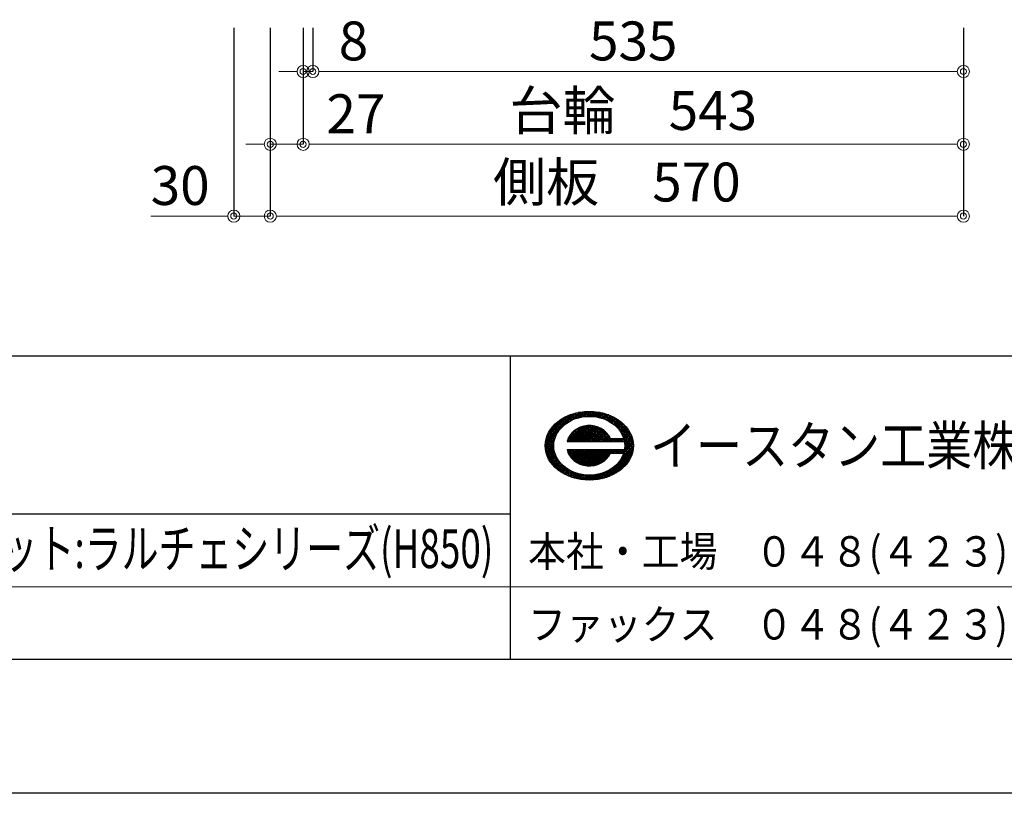
# Model space of a CAD drawing. Units: millimetres. Extents: x -23 to 4200, y 0 to 3227.
# Drawn here: x 2232 to 3041, y 0 to 637 of the extents above; entities that cross this region are included whole.
import ezdxf
from ezdxf.enums import TextEntityAlignment as Align

# ---------------------------------------------------------------- set-up
doc = ezdxf.new("R2010")
doc.units = ezdxf.units.MM
doc.layers.get('0').update_dxf_attribs({"linetype": 'CONTINUOUS'})
doc.layers.get('DEFPOINTS').update_dxf_attribs({"color": 8, "linetype": 'CONTINUOUS'})
doc.layers.add('図面範囲', color=7, linetype='CONTINUOUS', plot=False)
for name, color, linetype in [('外枠線', 54, 'CONTINUOUS'), ('文字', 3, 'CONTINUOUS'), ('枠線', 214, 'CONTINUOUS')]:
    doc.layers.add(name, color=color, linetype=linetype)
doc.layers.add('寸法', color=7, linetype='CONTINUOUS', lineweight=9)
doc.layers.add('文字位置線', color=8, linetype='CONTINUOUS', lineweight=5, plot=False)
doc.styles.add('32mm文字', font='txt', dxfattribs={"height": 32})
doc.dimstyles.new('32mm寸法', dxfattribs={"dimtxt": 32, "dimasz": 10, "dimexe": 0, "dimexo": 30, "dimgap": 5, "dimtad": 1, "dimdsep": 46, "dimtxsty": '32mm文字', "dimblk": 'ORIGIN2', "dimcen": 5, "dimclrd": 256, "dimclrt": 256, "dimadec": 0, "dimazin": 0, "dimtfac": 1, "dimtmove": 0, "dimatfit": 3, "dimldrblk": 'OPEN30', "dimfxl": 1, "dimlwd": -1, "dimarcsym": 0})

# ---------------------------------------------------------------- blocks, each defined once
blk = doc.blocks.new('_Origin2')
at = {"color": 0, "linetype": 'ByBlock', "lineweight": -2}
blk.add_line((-0.5, 0), (-1, 0), dxfattribs=at)
for radius in [0.5, 0.25]:
    blk.add_circle((0, 0), radius, dxfattribs=at)
blk = doc.blocks.new('*D21')
at = {"layer": 'DEFPOINTS', "color": 0, "transparency": 16777216}
for p in [(2464.68, 660), (3007.68, 660), (3007.68, 534.09)]:
    blk.add_point(p, dxfattribs=at)
at = {"layer": '寸法', "color": 0, "lineweight": -2, "transparency": 16777216}
for p, q in [((2464.68, 630), (2464.68, 534.09)), ((3007.68, 630), (3007.68, 534.09))]:
    blk.add_line(p, q, dxfattribs=at)
at = {"layer": '寸法', "transparency": 16777216}
blk.add_line((2474.68, 534.09), (2997.68, 534.09), dxfattribs=at)
at = {"layer": '寸法', "transparency": 16777216, "xscale": 10, "yscale": 10, "zscale": 10, "rotation": 180}
blk.add_blockref('_Origin2', (2464.68, 534.09), dxfattribs=at)
at = {"layer": '寸法', "transparency": 16777216, "xscale": 10, "yscale": 10, "zscale": 10}
blk.add_blockref('_Origin2', (3007.68, 534.09), dxfattribs=at)
at = {"layer": '寸法', "transparency": 16777216, "insert": (2736.18, 557.77), "char_height": 32, "attachment_point": 5, "style": '32mm文字'}
blk.add_mtext('台輪\u3000543', dxfattribs=at)
blk = doc.blocks.new('_Open30')
at = {"color": 0, "linetype": 'ByBlock', "lineweight": -2}
for p, q in [((-1, 0.268), (0, 0)), ((0, 0), (-1, -0.268)), ((0, 0), (-1, 0))]:
    blk.add_line(p, q, dxfattribs=at)
blk = doc.blocks.new('*D22')
at = {"layer": 'DEFPOINTS', "color": 0, "transparency": 16777216}
for p in [(2437.68, 660), (3007.68, 660), (3007.68, 475.02)]:
    blk.add_point(p, dxfattribs=at)
at = {"layer": '寸法', "color": 0, "lineweight": -2, "transparency": 16777216}
for p, q in [((2437.68, 630), (2437.68, 475.02)), ((3007.68, 630), (3007.68, 475.02))]:
    blk.add_line(p, q, dxfattribs=at)
at = {"layer": '寸法', "transparency": 16777216}
blk.add_line((2447.68, 475.02), (2997.68, 475.02), dxfattribs=at)
at = {"layer": '寸法', "transparency": 16777216, "xscale": 10, "yscale": 10, "zscale": 10, "rotation": 180}
blk.add_blockref('_Origin2', (2437.68, 475.02), dxfattribs=at)
at = {"layer": '寸法', "transparency": 16777216, "xscale": 10, "yscale": 10, "zscale": 10}
blk.add_blockref('_Origin2', (3007.68, 475.02), dxfattribs=at)
at = {"layer": '寸法', "transparency": 16777216, "insert": (2722.68, 498.87), "char_height": 32, "attachment_point": 5, "style": '32mm文字'}
blk.add_mtext('側板\u3000570', dxfattribs=at)
blk = doc.blocks.new('*D23')
at = {"layer": 'DEFPOINTS', "color": 0, "transparency": 16777216}
for p in [(2407.68, 660), (2437.68, 660), (2407.68, 475.02)]:
    blk.add_point(p, dxfattribs=at)
at = {"layer": '寸法', "color": 0, "lineweight": -2, "transparency": 16777216}
for p, q in [((2407.68, 630), (2407.68, 475.02)), ((2437.68, 630), (2437.68, 475.02))]:
    blk.add_line(p, q, dxfattribs=at)
at = {"layer": '寸法', "transparency": 16777216}
for p, q in [((2397.68, 475.02), (2339.51, 475.02)), ((2437.68, 475.02), (2407.68, 475.02)), ((2447.68, 475.02), (2457.68, 475.02))]:
    blk.add_line(p, q, dxfattribs=at)
at = {"layer": '寸法', "transparency": 16777216, "xscale": 10, "yscale": 10, "zscale": 10}
blk.add_blockref('_Origin2', (2407.68, 475.02), dxfattribs=at)
at = {"layer": '寸法', "transparency": 16777216, "xscale": 10, "yscale": 10, "zscale": 10, "rotation": 180}
blk.add_blockref('_Origin2', (2437.68, 475.02), dxfattribs=at)
at = {"layer": '寸法', "transparency": 16777216, "insert": (2363.59, 496.02), "char_height": 32, "attachment_point": 5, "style": '32mm文字'}
blk.add_mtext('30', dxfattribs=at)
blk = doc.blocks.new('*D24')
at = {"layer": 'DEFPOINTS', "color": 0, "transparency": 16777216}
for p in [(2437.68, 660), (2464.68, 660), (2437.68, 534.09)]:
    blk.add_point(p, dxfattribs=at)
at = {"layer": '寸法', "color": 0, "lineweight": -2, "transparency": 16777216}
for p, q in [((2437.68, 630), (2437.68, 534.09)), ((2464.68, 630), (2464.68, 534.09))]:
    blk.add_line(p, q, dxfattribs=at)
at = {"layer": '寸法', "transparency": 16777216}
for p, q in [((2427.68, 534.09), (2417.68, 534.09)), ((2437.68, 534.09), (2464.68, 534.09)), ((2474.68, 534.09), (2531.55, 534.09))]:
    blk.add_line(p, q, dxfattribs=at)
at = {"layer": '寸法', "transparency": 16777216, "xscale": 10, "yscale": 10, "zscale": 10}
blk.add_blockref('_Origin2', (2437.68, 534.09), dxfattribs=at)
at = {"layer": '寸法', "transparency": 16777216, "xscale": 10, "yscale": 10, "zscale": 10, "rotation": 180}
blk.add_blockref('_Origin2', (2464.68, 534.09), dxfattribs=at)
at = {"layer": '寸法', "transparency": 16777216, "insert": (2508.12, 555.09), "char_height": 32, "attachment_point": 5, "style": '32mm文字'}
blk.add_mtext('27', dxfattribs=at)
blk = doc.blocks.new('*D25')
at = {"layer": 'DEFPOINTS', "color": 0, "transparency": 16777216}
for p in [(2464.68, 660), (2472.68, 660), (2472.68, 594)]:
    blk.add_point(p, dxfattribs=at)
at = {"layer": '寸法', "color": 0, "lineweight": -2, "transparency": 16777216}
for p, q in [((2464.68, 630), (2464.68, 594)), ((2472.68, 630), (2472.68, 594))]:
    blk.add_line(p, q, dxfattribs=at)
at = {"layer": '寸法', "transparency": 16777216}
for p, q in [((2454.68, 594), (2444.68, 594)), ((2464.68, 594), (2472.68, 594)), ((2482.68, 594), (2519.57, 594))]:
    blk.add_line(p, q, dxfattribs=at)
at = {"layer": '寸法', "transparency": 16777216, "xscale": 10, "yscale": 10, "zscale": 10}
blk.add_blockref('_Origin2', (2464.68, 594), dxfattribs=at)
at = {"layer": '寸法', "transparency": 16777216, "xscale": 10, "yscale": 10, "zscale": 10, "rotation": 180}
blk.add_blockref('_Origin2', (2472.68, 594), dxfattribs=at)
at = {"layer": '寸法', "transparency": 16777216, "insert": (2506.13, 615), "char_height": 32, "attachment_point": 5, "style": '32mm文字'}
blk.add_mtext('8', dxfattribs=at)
blk = doc.blocks.new('*D26')
at = {"layer": 'DEFPOINTS', "color": 0, "transparency": 16777216}
for p in [(2472.68, 660), (3007.68, 660), (3007.68, 594)]:
    blk.add_point(p, dxfattribs=at)
at = {"layer": '寸法', "color": 0, "lineweight": -2, "transparency": 16777216}
for p, q in [((2472.68, 630), (2472.68, 594)), ((3007.68, 630), (3007.68, 594))]:
    blk.add_line(p, q, dxfattribs=at)
at = {"layer": '寸法', "transparency": 16777216}
blk.add_line((2482.68, 594), (2997.68, 594), dxfattribs=at)
at = {"layer": '寸法', "transparency": 16777216, "xscale": 10, "yscale": 10, "zscale": 10, "rotation": 180}
blk.add_blockref('_Origin2', (2472.68, 594), dxfattribs=at)
at = {"layer": '寸法', "transparency": 16777216, "xscale": 10, "yscale": 10, "zscale": 10}
blk.add_blockref('_Origin2', (3007.68, 594), dxfattribs=at)
at = {"layer": '寸法', "transparency": 16777216, "insert": (2736.18, 615), "char_height": 32, "attachment_point": 5, "style": '32mm文字'}
blk.add_mtext('535', dxfattribs=at)
blk = doc.blocks.new('シンボル')
at = {"color": 134, "linetype": 'Continuous'}
for p, q in [((-3.524, 0.151), (-0.95, 2.726)), ((-3.509, 0.307), (-1.141, 2.676)), ((-3.48, 0.478), (-1.346, 2.612)), ((-3.431, 0.668), (-1.571, 2.529)), ((-1.6, 1.987), (-1.6, 2.517)), ((1.696, 2.558), (-1.496, 2.558)), ((-1.478, 2.056), (-0.77, 2.764)), ((-1.4, 2.096), (-1.4, 2.594)), ((-1.21, 2.182), (-0.599, 2.794)), ((-1.2, 2.187), (-1.2, 2.659)), ((-1, 2.261), (-1, 2.714)), ((-0.985, 2.266), (-0.435, 2.816)), ((-0.8, 2.322), (-0.8, 2.758)), ((1, 2.758), (-0.8, 2.758)), ((-0.784, 2.326), (-0.278, 2.831)), ((-0.6, 2.369), (-0.6, 2.794)), ((-0.599, 2.369), (-0.127, 2.841)), ((-0.427, 2.4), (0.019, 2.846)), ((-0.4, 2.404), (-0.4, 2.82)), ((-0.265, 2.421), (0.161, 2.846)), ((-0.2, 2.427), (-0.2, 2.837)), ((-0.111, 2.433), (0.298, 2.842)), ((0, 2.438), (0, 2.846)), ((0.036, 2.439), (0.432, 2.835)), ((0.178, 2.439), (0.562, 2.824)), ((0.2, 2.438), (0.2, 2.846)), ((0.313, 2.433), (0.689, 2.809)), ((0.4, 2.427), (0.4, 2.837)), ((0.444, 2.423), (0.813, 2.792)), ((0.571, 2.408), (0.934, 2.771)), ((0.6, 2.404), (0.6, 2.82)), ((0.694, 2.389), (1.052, 2.748)), ((0.8, 2.369), (0.8, 2.794)), ((0.812, 2.366), (1.167, 2.722)), ((0.928, 2.34), (1.28, 2.693)), ((1, 2.322), (1, 2.758)), ((1.04, 2.311), (1.39, 2.662)), ((1.148, 2.278), (1.498, 2.628)), ((1.2, 2.261), (1.2, 2.714)), ((1.254, 2.243), (1.604, 2.592)), ((1.357, 2.204), (1.707, 2.554)), ((1.4, 2.187), (1.4, 2.659)), ((1.457, 2.163), (1.808, 2.514)), ((1.554, 2.118), (1.907, 2.471)), ((1.574, 2.558), (1.6, 2.532)), ((1.6, 2.096), (1.6, 2.594)), ((1.8, 1.987), (1.8, 2.517)), ((1.976, 2.439), (1.996, 2.419)), ((-3.352, 0.889), (-1.826, 2.416)), ((-3.216, 1.167), (-2.138, 2.245)), ((-2.8, 0.31), (-2.8, 1.718)), ((-1.932, 1.758), (-2.761, 1.758)), ((-2.6, 0.943), (-2.6, 1.908)), ((-1.648, 1.958), (-2.54, 1.958)), ((-2.4, 1.271), (-2.4, 2.068)), ((-1.267, 2.158), (-2.273, 2.158)), ((-2.2, 1.511), (-2.2, 2.206)), ((-2, 1.701), (-2, 2.325)), ((-0.651, 2.358), (-1.938, 2.358)), ((-1.8, 1.857), (-1.8, 2.428)), ((-1.62, 0.358), (-0.348, 1.63)), ((-1.479, 0.358), (-0.176, 1.66)), ((-1.337, 0.358), (-0.02, 1.675)), ((-1.196, 0.358), (0.125, 1.679)), ((-1.054, 0.358), (0.26, 1.673)), ((-0.913, 0.358), (0.388, 1.659)), ((-0.772, 0.358), (0.509, 1.638)), ((-0.2, 0.358), (-0.2, 1.657)), ((0, 0.358), (0, 1.677)), ((0.2, 0.358), (0.2, 1.677)), ((0.4, 0.358), (0.4, 1.657)), ((2.138, 2.358), (0.851, 2.358)), ((2.473, 2.158), (1.467, 2.158)), ((1.649, 2.071), (2.003, 2.426)), ((1.74, 2.022), (2.098, 2.379)), ((1.774, 2.358), (1.784, 2.348)), ((1.83, 1.97), (2.19, 2.33)), ((2.74, 1.958), (1.848, 1.958)), ((1.915, 2.358), (1.925, 2.348)), ((1.916, 1.915), (2.281, 2.279)), ((1.996, 2.277), (2, 2.274)), ((1.996, 2.136), (2, 2.132)), ((2, 1.857), (2, 2.428)), ((2.082, 1.797), (2.455, 2.17)), ((2.961, 1.758), (2.132, 1.758)), ((2.16, 1.735), (2.539, 2.113)), ((2.2, 1.701), (2.2, 2.325)), ((2.2, 2.215), (2.208, 2.207)), ((2.237, 1.669), (2.62, 2.053)), ((2.257, 2.158), (2.279, 2.136)), ((2.273, 2.283), (2.279, 2.277)), ((2.31, 1.602), (2.7, 1.991)), ((2.381, 1.531), (2.777, 1.927)), ((2.4, 1.511), (2.4, 2.206)), ((2.4, 2.157), (2.42, 2.136)), ((2.449, 1.458), (2.853, 1.861)), ((2.514, 1.381), (2.926, 1.793)), ((2.577, 1.302), (2.996, 1.722)), ((2.598, 1.958), (2.6, 1.957)), ((2.6, 1.271), (2.6, 2.068)), ((2.636, 1.22), (3.065, 1.649)), ((2.736, 1.962), (2.74, 1.958)), ((2.774, 1.924), (2.8, 1.898)), ((2.8, 0.943), (2.8, 1.908)), ((2.845, 1.853), (2.915, 1.783)), ((2.94, 1.758), (2.986, 1.712)), ((3, 0.31), (3, 1.718)), ((3, 1.698), (3.057, 1.641)), ((-3.528, 0.006), (-2.609, 0.925)), ((-2.592, 0.958), (-3.322, 0.958)), ((-2.477, 1.158), (-3.221, 1.158)), ((-3.2, -1.158), (-3.2, 1.194)), ((-2.333, 1.358), (-3.095, 1.358)), ((-3, -1.452), (-3, 1.488)), ((-2.154, 1.558), (-2.943, 1.558)), ((-1.708, 0.412), (-0.543, 1.577)), ((-1.629, 0.633), (-0.78, 1.482)), ((1.634, 0.958), (-1.434, 0.958)), ((-1.4, 0.358), (-1.4, 1.001)), ((-1.391, 1.011), (-1.174, 1.228)), ((1.453, 1.158), (-1.253, 1.158)), ((-1.2, 0.358), (-1.2, 1.206)), ((-1, 0.358), (-1, 1.358)), ((1.199, 1.358), (-0.999, 1.358)), ((-0.8, 0.358), (-0.8, 1.472)), ((-0.63, 0.358), (0.623, 1.612)), ((-0.6, 0.358), (-0.6, 1.557)), ((0.796, 1.558), (-0.596, 1.558)), ((-0.489, 0.358), (0.733, 1.58)), ((-0.4, 0.358), (-0.4, 1.618)), ((-0.347, 0.358), (0.837, 1.543)), ((-0.206, 0.358), (0.937, 1.501)), ((-0.064, 0.358), (1.033, 1.455)), ((0.077, 0.358), (1.124, 1.405)), ((0.218, 0.358), (1.211, 1.351)), ((0.36, 0.358), (1.294, 1.292)), ((0.501, 0.358), (1.373, 1.23)), ((0.6, 0.358), (0.6, 1.618)), ((0.643, 0.358), (1.448, 1.163)), ((0.784, 0.358), (1.519, 1.093)), ((0.8, 0.358), (0.8, 1.557)), ((0.925, 0.358), (1.585, 1.018)), ((1, 0.358), (1, 1.472)), ((1.067, 0.358), (1.648, 0.939)), ((1.2, 0.358), (1.2, 1.358)), ((1.208, 0.358), (1.706, 0.856)), ((1.4, 0.358), (1.4, 1.206)), ((1.6, 0.358), (1.6, 1.001)), ((3.143, 1.558), (2.354, 1.558)), ((3.295, 1.358), (2.533, 1.358)), ((2.623, 0.358), (3.421, 1.157)), ((3.421, 1.158), (2.677, 1.158)), ((2.692, 1.135), (3.131, 1.573)), ((2.745, 1.046), (3.194, 1.496)), ((2.764, 0.358), (3.471, 1.065)), ((3.522, 0.958), (2.792, 0.958)), ((2.794, 0.954), (3.255, 1.415)), ((2.84, 0.858), (3.313, 1.332)), ((2.881, 0.759), (3.369, 1.246)), ((2.905, 0.358), (3.517, 0.97)), ((2.998, 1.558), (3, 1.557)), ((3, 0.311), (3.56, 0.871)), ((3.128, 1.57), (3.14, 1.558)), ((3.198, 1.217), (3.2, 1.215)), ((3.2, -1.452), (3.2, 1.488)), ((3.4, -1.158), (3.4, 1.194)), ((3.4, 1.157), (3.41, 1.146)), ((3.4, 0.874), (3.41, 0.863)), ((-2.816, 0.158), (-3.524, 0.158)), ((-3.523, -0.131), (-2.709, 0.684)), ((-3.511, -0.26), (-2.767, 0.485)), ((-2.792, 0.358), (-3.502, 0.358)), ((-3.492, -0.382), (-2.8, 0.31)), ((-3.467, -0.499), (-2.81, 0.158)), ((-2.748, 0.558), (-3.462, 0.558)), ((-3.438, -0.611), (-2.821, 0.006)), ((-2.682, 0.758), (-3.402, 0.758)), ((-3.4, -0.728), (-3.4, 0.764)), ((-1.721, 0.358), (2.905, 0.358)), ((3.662, 0.558), (-1.66, 0.558)), ((-1.6, 0.358), (-1.6, 0.693)), ((1.766, 0.758), (-1.566, 0.758)), ((1.35, 0.358), (1.76, 0.768)), ((1.491, 0.358), (1.809, 0.676)), ((1.633, 0.358), (1.893, 0.618)), ((1.774, 0.358), (2.034, 0.618)), ((1.8, 0.358), (1.8, 0.693)), ((1.835, 0.618), (2.93, 0.618)), ((1.915, 0.358), (2.175, 0.618)), ((2, 0.358), (2, 0.618)), ((2.057, 0.358), (2.317, 0.618)), ((2.198, 0.358), (2.458, 0.618)), ((2.2, 0.358), (2.2, 0.618)), ((2.34, 0.358), (2.6, 0.618)), ((2.4, 0.358), (2.4, 0.618)), ((2.481, 0.358), (2.741, 0.618)), ((2.6, 0.358), (2.6, 0.618)), ((2.672, -0.582), (3.689, 0.435)), ((2.8, 0.358), (2.8, 0.618)), ((2.814, -0.582), (3.709, 0.313)), ((2.826, -0.853), (3.728, 0.05)), ((3.602, 0.758), (2.882, 0.758)), ((3.702, 0.358), (2.905, 0.358)), ((2.918, -0.619), (3.722, 0.185)), ((3.014, 0.184), (3.598, 0.768)), ((3.724, 0.158), (3.016, 0.158)), ((3.018, -0.095), (3.664, 0.551)), ((3.021, 0.05), (3.633, 0.662)), ((3.6, -0.728), (3.6, 0.764)), ((-2.82, -0.042), (-3.528, -0.042)), ((-2.8, -0.242), (-3.513, -0.242)), ((-2.768, -0.442), (-3.48, -0.442)), ((-2.711, -0.642), (-3.428, -0.642)), ((-3.403, -0.718), (-2.816, -0.13)), ((-3.365, -0.821), (-2.8, -0.256)), ((-3.323, -0.92), (-2.782, -0.379)), ((-3.277, -1.016), (-2.755, -0.494)), ((-3.228, -1.108), (-2.723, -0.604)), ((-3.176, -1.198), (-2.687, -0.708)), ((-3.121, -1.284), (-2.646, -0.809)), ((-2.8, -1.682), (-2.8, -0.242)), ((-1.73, -0.282), (3, -0.282)), ((-1.73, -0.282), (3, -0.282)), ((-1.694, -0.423), (-1.553, -0.282)), ((3.68, -0.442), (-1.688, -0.442)), ((-1.657, -0.527), (-1.412, -0.282)), ((-1.615, -0.626), (-1.27, -0.282)), ((1.807, -0.642), (-1.607, -0.642)), ((-1.6, -0.657), (-1.6, -0.282)), ((-1.567, -0.72), (-1.129, -0.282)), ((-1.514, -0.808), (-0.987, -0.282)), ((-1.456, -0.892), (-0.846, -0.282)), ((-1.4, -0.964), (-1.4, -0.282)), ((-1.394, -0.971), (-0.704, -0.282)), ((-1.328, -1.047), (-0.563, -0.282)), ((-1.257, -1.118), (-0.422, -0.282)), ((-1.2, -1.17), (-1.2, -0.282)), ((-1.183, -1.185), (-0.28, -0.282)), ((-1.105, -1.247), (-0.139, -0.282)), ((-1.022, -1.306), (0.003, -0.282)), ((-1, -1.321), (-1, -0.282)), ((-0.936, -1.361), (0.144, -0.282)), ((-0.845, -1.412), (0.285, -0.282)), ((-0.8, -1.435), (-0.8, -0.282)), ((-0.75, -1.459), (0.427, -0.282)), ((-0.651, -1.501), (0.568, -0.282)), ((-0.6, -1.52), (-0.6, -0.282)), ((-0.547, -1.539), (0.71, -0.282)), ((-0.438, -1.571), (0.851, -0.282)), ((-0.4, -1.581), (-0.4, -0.282)), ((-0.324, -1.599), (0.993, -0.282)), ((-0.204, -1.62), (1.134, -0.282)), ((-0.2, -1.621), (-0.2, -0.282)), ((-0.078, -1.635), (1.275, -0.282)), ((0, -1.64), (0, -0.282)), ((0.057, -1.642), (1.417, -0.282)), ((0.2, -1.64), (0.2, -0.282)), ((0.2, -1.64), (1.558, -0.282)), ((0.355, -1.627), (1.7, -0.282)), ((0.4, -1.621), (0.4, -0.282)), ((0.524, -1.599), (1.841, -0.282)), ((0.6, -1.581), (0.6, -0.282)), ((0.715, -1.549), (1.983, -0.282)), ((0.8, -1.52), (0.8, -0.282)), ((0.944, -1.462), (2.124, -0.282)), ((1, -1.435), (1, -0.282)), ((1.2, -1.321), (1.2, -0.282)), ((1.314, -2.647), (3.712, -0.249)), ((1.4, -1.17), (1.4, -0.282)), ((1.517, -2.585), (3.685, -0.418)), ((1.6, -0.964), (1.6, -0.282)), ((1.739, -2.505), (3.639, -0.605)), ((1.8, -0.657), (1.8, -0.282)), ((1.835, -0.582), (2.93, -0.582)), ((1.965, -0.582), (2.265, -0.282)), ((2, -0.582), (2, -0.282)), ((2.107, -0.582), (2.407, -0.282)), ((2.2, -0.582), (2.2, -0.282)), ((2.248, -0.582), (2.548, -0.282)), ((2.39, -0.582), (2.69, -0.282)), ((2.4, -0.582), (2.4, -0.282)), ((2.531, -0.582), (2.831, -0.282)), ((2.6, -0.582), (2.6, -0.282)), ((2.635, -1.185), (3.726, -0.094)), ((2.8, -0.582), (2.8, -0.282)), ((3.628, -0.642), (2.911, -0.642)), ((3, -1.682), (3, -0.274)), ((3.713, -0.242), (3.004, -0.242)), ((3.728, -0.042), (3.02, -0.042)), ((-2.631, -0.842), (-3.357, -0.842)), ((-2.527, -1.042), (-3.264, -1.042)), ((-2.395, -1.242), (-3.149, -1.242)), ((-3.063, -1.368), (-2.601, -0.905)), ((-2.231, -1.442), (-3.008, -1.442)), ((-3.002, -1.448), (-2.552, -0.998)), ((-2.939, -1.527), (-2.499, -1.087)), ((-2.874, -1.602), (-2.444, -1.172)), ((-2.806, -1.676), (-2.385, -1.255)), ((-2.735, -1.747), (-2.323, -1.334)), ((-2.663, -1.816), (-2.258, -1.411)), ((-2.6, -1.871), (-2.6, -0.906)), ((-2.588, -1.882), (-2.19, -1.485)), ((-2.51, -1.946), (-2.12, -1.556)), ((-2.4, -2.032), (-2.4, -1.234)), ((-2.2, -2.169), (-2.2, -1.475)), ((1.692, -0.842), (-1.492, -0.842)), ((1.532, -1.042), (-1.332, -1.042)), ((1.312, -1.242), (-1.112, -1.242)), ((0.987, -1.442), (-0.787, -1.442)), ((1.285, -1.262), (1.659, -0.888)), ((1.989, -2.397), (3.565, -0.82)), ((2.29, -2.237), (3.44, -1.087)), ((2.4, -2.169), (2.4, -1.475)), ((3.208, -1.442), (2.431, -1.442)), ((3.349, -1.242), (2.595, -1.242)), ((2.6, -2.032), (2.6, -1.234)), ((3.464, -1.042), (2.727, -1.042)), ((2.78, -1.889), (3.126, -1.542)), ((2.8, -1.871), (2.8, -0.906)), ((3.557, -0.842), (2.831, -0.842)), ((-2.027, -1.642), (-2.838, -1.642)), ((-1.77, -1.842), (-2.634, -1.842)), ((-2.431, -2.008), (-2.047, -1.624)), ((-1.435, -2.042), (-2.386, -2.042)), ((-2.35, -2.068), (-1.971, -1.69)), ((-2.266, -2.126), (-1.892, -1.753)), ((-2.18, -2.182), (-1.811, -1.813)), ((-2.092, -2.235), (-1.728, -1.871)), ((-0.948, -2.242), (-2.082, -2.242)), ((-2.003, -2.287), (-1.641, -1.926)), ((-2, -2.288), (-2, -1.665)), ((-1.91, -2.336), (-1.553, -1.978)), ((-1.816, -2.384), (-1.461, -2.028)), ((-1.8, -2.391), (-1.8, -1.821)), ((-1.72, -2.429), (-1.367, -2.076)), ((-1.621, -2.472), (-1.27, -2.12)), ((-1.6, -2.481), (-1.6, -1.951)), ((-1.521, -2.512), (-1.171, -2.162)), ((-1.418, -2.551), (-1.068, -2.201)), ((-1.4, -2.557), (-1.4, -2.059)), ((-1.313, -2.587), (-0.963, -2.237)), ((-1.205, -2.621), (-0.854, -2.27)), ((-1.2, -2.622), (-1.2, -2.15)), ((-1.095, -2.652), (-0.743, -2.3)), ((-1, -2.677), (-1, -2.225)), ((-0.983, -2.681), (-0.628, -2.327)), ((-0.868, -2.708), (-0.51, -2.35)), ((-0.8, -2.722), (-0.8, -2.285)), ((-0.75, -2.731), (-0.388, -2.369)), ((-0.63, -2.752), (-0.262, -2.384)), ((-0.6, -2.757), (-0.6, -2.333)), ((-0.506, -2.77), (-0.131, -2.395)), ((-0.4, -2.783), (-0.4, -2.367)), ((-0.38, -2.785), (0.004, -2.402)), ((-0.25, -2.797), (0.144, -2.403)), ((-0.2, -2.8), (-0.2, -2.39)), ((-0.117, -2.805), (0.291, -2.398)), ((0, -2.809), (0, -2.402)), ((0.02, -2.809), (0.444, -2.386)), ((0.057, -1.642), (0.048, -1.642)), ((0.162, -2.81), (0.605, -2.367)), ((0.2, -2.809), (0.2, -2.402)), ((0.307, -2.806), (0.775, -2.337)), ((0.4, -2.8), (0.4, -2.39)), ((0.458, -2.796), (0.958, -2.296)), ((0.6, -2.783), (0.6, -2.367)), ((0.614, -2.782), (1.156, -2.239)), ((0.776, -2.761), (1.378, -2.159)), ((0.8, -2.757), (0.8, -2.333)), ((0.946, -2.732), (1.638, -2.04)), ((1, -2.722), (1, -2.285)), ((1.125, -2.695), (1.996, -1.824)), ((2.282, -2.242), (1.148, -2.242)), ((1.2, -2.677), (1.2, -2.225)), ((1.4, -2.622), (1.4, -2.15)), ((1.6, -2.557), (1.6, -2.059)), ((2.586, -2.042), (1.635, -2.042)), ((1.8, -2.481), (1.8, -1.951)), ((2.834, -1.842), (1.97, -1.842)), ((2, -2.391), (2, -1.821)), ((2.2, -2.288), (2.2, -1.665)), ((3.038, -1.642), (2.227, -1.642)), ((1.891, -2.442), (-1.691, -2.442)), ((1.333, -2.642), (-1.133, -2.642))]:
    blk.add_line(p, q, dxfattribs=at)
for major_axis, ratio in [((-3.628, 0), 0.779519), ((-2.921, 0), 0.828845)]:
    blk.add_ellipse((0.1, 0.018), major_axis=major_axis, ratio=ratio, dxfattribs=at)
for centre, major_axis, ratio, start_param, end_param in [((0.1, 0.018), (-1.861, 0), 0.892511, 3.511257, 6.076989), ((0.1, 0.018), (-1.861, 0), 0.892511, 0.181648, 2.771929), ((0.11, 0.038), (0.245, -1.666), 0.999613, 6.025504, 6.026457)]:
    blk.add_ellipse(centre, major_axis=major_axis, ratio=ratio, start_param=start_param, end_param=end_param, dxfattribs=at)

msp = doc.modelspace()

# ---------------------------------------------------------------- linework, layer by layer
at = {"layer": '図面範囲'}
msp.add_lwpolyline([(0, 2970), (4200, 2970), (4200, 0), (0, 0)], close=True, dxfattribs=at)
at = {"layer": '外枠線', "color": 54}
msp.add_lwpolyline([(195, 110), (195, 2860), (4005, 2860), (4005, 110)], close=True, dxfattribs=at)
at = {"layer": '文字位置線'}
msp.add_line((1985, 170), (3185, 170), dxfattribs=at)
at = {"layer": '枠線', "color": 54}
msp.add_line((195, 360), (4005, 360), dxfattribs=at)
at = {"layer": '枠線', "color": 54, "linetype": 'Continuous'}
for p, q in [((2635, 360), (2635, 110)), ((1935, 230), (2635, 230))]:
    msp.add_line(p, q, dxfattribs=at)

# ---------------------------------------------------------------- block references
at = {"layer": '枠線', "color": 0, "linetype": 'Continuous', "xscale": 10, "yscale": 10}
msp.add_blockref('シンボル', (2699.011, 285.823), dxfattribs=at)

# ---------------------------------------------------------------- texts
at = {"layer": '文字', "style": '32mm文字'}
for s, height, width, p, p2 in [('イースタン工業株式会社', 32, 0.909676, (2750.076, 270.166), (3166.182, 270.166)), ('ベースキャビネット:ラルチェシリーズ(H850)', 32, 0.724612, (2003.413, 185.375), (2621.121, 185.375)), ('本社・工場\u3000０４８(４２３)１１１１', 25, 0.939989, (2649.716, 186.543), (3168.857, 186.543)), ('ファックス\u3000０４８(４２３)１１１２', 25, 0.939989, (2649.716, 126.543), (3168.857, 126.543))]:
    msp.add_text(s, height=height, dxfattribs=dict(at, width=width)).set_placement(p, p2, align=Align.FIT)

# ---------------------------------------------------------------- dimensions: what is measured, and where the dimension line sits
at = {"layer": '寸法'}
for base, p1, p2, picture, middle in [((2407.679, 475.024), (2437.679, 660), (2407.679, 660), '*D23', (2363.592, 475.024)), ((2437.679, 534.091), (2464.679, 660), (2437.679, 660), '*D24', (2508.115, 534.091)), ((2472.679, 594.004), (2464.679, 660), (2472.679, 660), '*D25', (2506.125, 594.004)), ((3007.679, 594.004), (2472.679, 660), (3007.679, 660), '*D26', (2736.179, 594.004))]:
    dim = msp.add_linear_dim(base=base, p1=p1, p2=p2, angle=180, dimstyle='32mm寸法', dxfattribs=at)
    dim.commit()
    dim.dimension.update_dxf_attribs({"geometry": picture, "text_midpoint": middle, "dimtype": 160})
for base, p1, text, picture, middle in [((3007.679, 475.024), (2437.679, 660), '側板\u3000<>', '*D22', (2722.679, 475.024)), ((3007.679, 534.091), (2464.679, 660), '台輪\u3000<>', '*D21', (2736.179, 534.091))]:
    dim = msp.add_linear_dim(base=base, p1=p1, p2=(3007.679, 660), angle=180, text=text, dimstyle='32mm寸法', dxfattribs=at)
    dim.commit()
    dim.dimension.update_dxf_attribs({"geometry": picture, "text_midpoint": middle, "dimtype": 160})

doc.saveas('drawing.dxf')
